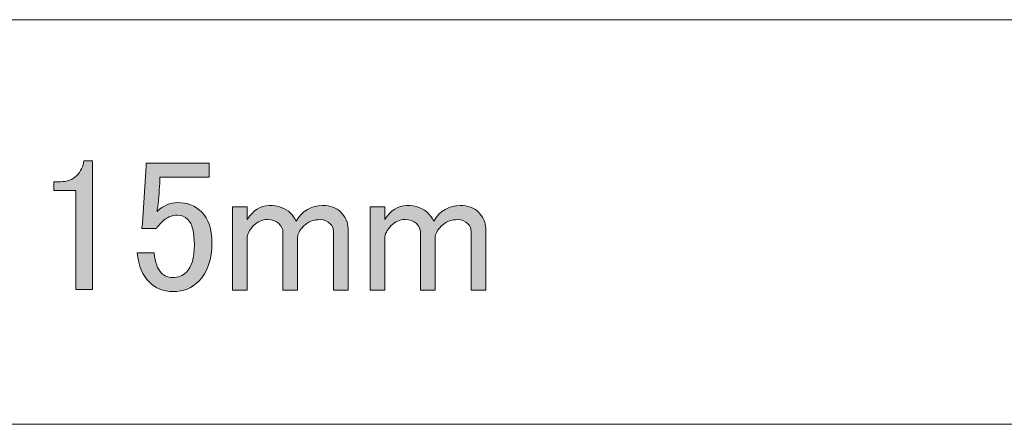
# Model space of a CAD drawing. Units: millimetres. Extents: x -48 to 473, y -84 to 211.
# Drawn here: x 321 to 341, y -43 to -35 of the extents above; entities that cross this region are included whole.
import ezdxf

# ---------------------------------------------------------------- set-up
doc = ezdxf.new("R2010")
doc.units = ezdxf.units.MM
doc.header["$MEASUREMENT"] = 0
doc.layers.add('レイヤー 1', color=7, linetype='Continuous', lineweight=0)

# ---------------------------------------------------------------- blocks, each defined once
blk = doc.blocks.new('Block_346')
at = {"layer": 'レイヤー 1', "true_color": 0x000000, "transparency": 33554687}
h = blk.add_hatch(color=18, dxfattribs=at)
h.dxf.hatch_style = 2
edge = h.paths.add_edge_path()
edge.add_spline(control_points=[(322.442, -37.84), (322.442, -37.84), (322.623, -37.84), (322.623, -37.84), (322.623, -37.84), (322.623, -40.486), (322.623, -40.486), (322.623, -40.486), (322.276, -40.486), (322.276, -40.486), (322.276, -40.486), (322.276, -38.452), (322.276, -38.452), (322.276, -38.452), (321.824, -38.452), (321.824, -38.452), (321.824, -38.452), (321.824, -38.268), (321.824, -38.268), (321.824, -38.268), (321.96, -38.268), (321.96, -38.268), (322.101, -38.268), (322.211, -38.228), (322.291, -38.146), (322.382, -38.055), (322.432, -37.953), (322.442, -37.84)], knot_values=[0, 0, 0, 0, 1, 1, 1, 2, 2, 2, 3, 3, 3, 4, 4, 4, 5, 5, 5, 6, 6, 6, 7, 7, 7, 8, 8, 8, 9, 9, 9, 9], degree=3, periodic=0)
h = blk.add_hatch(color=18, dxfattribs=at)
h.dxf.hatch_style = 2
edge = h.paths.add_edge_path()
edge.add_spline(control_points=[(323.724, -37.886), (323.724, -37.886), (325.02, -37.886), (325.02, -37.886), (325.02, -37.886), (325.02, -38.177), (325.02, -38.177), (325.02, -38.177), (324.01, -38.177), (324.01, -38.177), (324.01, -38.177), (324.01, -38.223), (324.01, -38.223), (324, -38.417), (323.985, -38.605), (323.965, -38.788), (323.955, -38.819), (323.95, -38.85), (323.95, -38.88), (324.08, -38.758), (324.221, -38.697), (324.372, -38.697), (324.573, -38.697), (324.738, -38.763), (324.869, -38.895), (325.01, -39.038), (325.08, -39.247), (325.08, -39.522), (325.08, -39.869), (324.99, -40.134), (324.809, -40.318), (324.668, -40.461), (324.493, -40.532), (324.281, -40.532), (324.08, -40.532), (323.914, -40.465), (323.784, -40.333), (323.653, -40.2), (323.573, -40.002), (323.543, -39.736), (323.543, -39.736), (323.889, -39.736), (323.889, -39.736), (323.909, -39.93), (323.96, -40.068), (324.04, -40.149), (324.1, -40.21), (324.176, -40.241), (324.266, -40.241), (324.387, -40.241), (324.482, -40.206), (324.553, -40.134), (324.663, -40.022), (324.719, -39.834), (324.719, -39.568), (324.719, -39.314), (324.673, -39.14), (324.583, -39.048), (324.522, -38.987), (324.452, -38.957), (324.372, -38.957), (324.251, -38.957), (324.146, -39.003), (324.055, -39.094), (323.995, -39.156), (323.955, -39.201), (323.935, -39.232), (323.935, -39.232), (323.633, -39.232), (323.633, -39.232), (323.643, -39.191), (323.648, -39.156), (323.648, -39.125), (323.648, -39.125), (323.724, -37.947), (323.724, -37.947), (323.724, -37.947), (323.724, -37.886), (323.724, -37.886)], knot_values=[0, 0, 0, 0, 1, 1, 1, 2, 2, 2, 3, 3, 3, 4, 4, 4, 5, 5, 5, 6, 6, 6, 7, 7, 7, 8, 8, 8, 9, 9, 9, 10, 10, 10, 11, 11, 11, 12, 12, 12, 13, 13, 13, 14, 14, 14, 15, 15, 15, 16, 16, 16, 17, 17, 17, 18, 18, 18, 19, 19, 19, 20, 20, 20, 21, 21, 21, 22, 22, 22, 23, 23, 23, 24, 24, 24, 25, 25, 25, 26, 26, 26, 26], degree=3, periodic=0)
h = blk.add_hatch(color=18, dxfattribs=at)
h.dxf.hatch_style = 2
edge = h.paths.add_edge_path()
edge.add_spline(control_points=[(325.804, -40.501), (325.804, -40.501), (325.502, -40.501), (325.502, -40.501), (325.502, -40.501), (325.502, -38.788), (325.502, -38.788), (325.502, -38.788), (325.804, -38.788), (325.804, -38.788), (325.804, -38.788), (325.804, -39.048), (325.804, -39.048), (325.934, -38.855), (326.085, -38.758), (326.256, -38.758), (326.447, -38.758), (326.593, -38.809), (326.693, -38.911), (326.744, -38.962), (326.784, -39.018), (326.814, -39.079), (326.944, -38.865), (327.125, -38.758), (327.357, -38.758), (327.517, -38.758), (327.643, -38.804), (327.734, -38.895), (327.834, -38.997), (327.884, -39.11), (327.884, -39.232), (327.884, -39.232), (327.884, -40.501), (327.884, -40.501), (327.884, -40.501), (327.583, -40.501), (327.583, -40.501), (327.583, -40.501), (327.583, -39.293), (327.583, -39.293), (327.583, -39.232), (327.562, -39.181), (327.522, -39.14), (327.462, -39.079), (327.392, -39.048), (327.311, -39.048), (327.171, -39.048), (327.055, -39.094), (326.965, -39.186), (326.884, -39.268), (326.844, -39.344), (326.844, -39.415), (326.844, -39.415), (326.844, -40.501), (326.844, -40.501), (326.844, -40.501), (326.543, -40.501), (326.543, -40.501), (326.543, -40.501), (326.543, -39.309), (326.543, -39.309), (326.543, -39.247), (326.512, -39.186), (326.452, -39.125), (326.402, -39.074), (326.326, -39.048), (326.226, -39.048), (326.115, -39.048), (326.02, -39.089), (325.939, -39.171), (325.849, -39.262), (325.804, -39.349), (325.804, -39.431), (325.804, -39.431), (325.804, -40.501), (325.804, -40.501)], knot_values=[0, 0, 0, 0, 1, 1, 1, 2, 2, 2, 3, 3, 3, 4, 4, 4, 5, 5, 5, 6, 6, 6, 7, 7, 7, 8, 8, 8, 9, 9, 9, 10, 10, 10, 11, 11, 11, 12, 12, 12, 13, 13, 13, 14, 14, 14, 15, 15, 15, 16, 16, 16, 17, 17, 17, 18, 18, 18, 19, 19, 19, 20, 20, 20, 21, 21, 21, 22, 22, 22, 23, 23, 23, 24, 24, 24, 25, 25, 25, 25], degree=3, periodic=0)
h = blk.add_hatch(color=18, dxfattribs=at)
h.dxf.hatch_style = 2
edge = h.paths.add_edge_path()
edge.add_spline(control_points=[(328.638, -40.501), (328.638, -40.501), (328.337, -40.501), (328.337, -40.501), (328.337, -40.501), (328.337, -38.788), (328.337, -38.788), (328.337, -38.788), (328.638, -38.788), (328.638, -38.788), (328.638, -38.788), (328.638, -39.048), (328.638, -39.048), (328.769, -38.855), (328.919, -38.758), (329.09, -38.758), (329.281, -38.758), (329.427, -38.809), (329.528, -38.911), (329.578, -38.962), (329.618, -39.018), (329.648, -39.079), (329.779, -38.865), (329.96, -38.758), (330.191, -38.758), (330.352, -38.758), (330.477, -38.804), (330.568, -38.895), (330.668, -38.997), (330.718, -39.11), (330.718, -39.232), (330.718, -39.232), (330.718, -40.501), (330.718, -40.501), (330.718, -40.501), (330.417, -40.501), (330.417, -40.501), (330.417, -40.501), (330.417, -39.293), (330.417, -39.293), (330.417, -39.232), (330.397, -39.181), (330.357, -39.14), (330.296, -39.079), (330.226, -39.048), (330.146, -39.048), (330.005, -39.048), (329.89, -39.094), (329.799, -39.186), (329.718, -39.268), (329.678, -39.344), (329.678, -39.415), (329.678, -39.415), (329.678, -40.501), (329.678, -40.501), (329.678, -40.501), (329.377, -40.501), (329.377, -40.501), (329.377, -40.501), (329.377, -39.309), (329.377, -39.309), (329.377, -39.247), (329.347, -39.186), (329.286, -39.125), (329.236, -39.074), (329.161, -39.048), (329.06, -39.048), (328.949, -39.048), (328.854, -39.089), (328.774, -39.171), (328.683, -39.262), (328.638, -39.349), (328.638, -39.431), (328.638, -39.431), (328.638, -40.501), (328.638, -40.501)], knot_values=[0, 0, 0, 0, 1, 1, 1, 2, 2, 2, 3, 3, 3, 4, 4, 4, 5, 5, 5, 6, 6, 6, 7, 7, 7, 8, 8, 8, 9, 9, 9, 10, 10, 10, 11, 11, 11, 12, 12, 12, 13, 13, 13, 14, 14, 14, 15, 15, 15, 16, 16, 16, 17, 17, 17, 18, 18, 18, 19, 19, 19, 20, 20, 20, 21, 21, 21, 22, 22, 22, 23, 23, 23, 24, 24, 24, 25, 25, 25, 25], degree=3, periodic=0)
at = {"layer": 'レイヤー 1'}
for points, knots in [([(322.442, -37.84), (322.442, -37.84), (322.623, -37.84), (322.623, -37.84), (322.623, -37.84), (322.623, -40.486), (322.623, -40.486), (322.623, -40.486), (322.276, -40.486), (322.276, -40.486), (322.276, -40.486), (322.276, -38.452), (322.276, -38.452), (322.276, -38.452), (321.824, -38.452), (321.824, -38.452), (321.824, -38.452), (321.824, -38.268), (321.824, -38.268), (321.824, -38.268), (321.96, -38.268), (321.96, -38.268), (322.101, -38.268), (322.211, -38.228), (322.291, -38.146), (322.382, -38.055), (322.432, -37.953), (322.442, -37.84)], [0, 0, 0, 0, 1, 1, 1, 2, 2, 2, 3, 3, 3, 4, 4, 4, 5, 5, 5, 6, 6, 6, 7, 7, 7, 8, 8, 8, 9, 9, 9, 9]), ([(323.724, -37.886), (323.724, -37.886), (325.02, -37.886), (325.02, -37.886), (325.02, -37.886), (325.02, -38.177), (325.02, -38.177), (325.02, -38.177), (324.01, -38.177), (324.01, -38.177), (324.01, -38.177), (324.01, -38.223), (324.01, -38.223), (324, -38.417), (323.985, -38.605), (323.965, -38.788), (323.955, -38.819), (323.95, -38.85), (323.95, -38.88), (324.08, -38.758), (324.221, -38.697), (324.372, -38.697), (324.573, -38.697), (324.738, -38.763), (324.869, -38.895), (325.01, -39.038), (325.08, -39.247), (325.08, -39.522), (325.08, -39.869), (324.99, -40.134), (324.809, -40.318), (324.668, -40.461), (324.493, -40.532), (324.281, -40.532), (324.08, -40.532), (323.914, -40.465), (323.784, -40.333), (323.653, -40.2), (323.573, -40.002), (323.543, -39.736), (323.543, -39.736), (323.889, -39.736), (323.889, -39.736), (323.909, -39.93), (323.96, -40.068), (324.04, -40.149), (324.1, -40.21), (324.176, -40.241), (324.266, -40.241), (324.387, -40.241), (324.482, -40.206), (324.553, -40.134), (324.663, -40.022), (324.719, -39.834), (324.719, -39.568), (324.719, -39.314), (324.673, -39.14), (324.583, -39.048), (324.522, -38.987), (324.452, -38.957), (324.372, -38.957), (324.251, -38.957), (324.146, -39.003), (324.055, -39.094), (323.995, -39.156), (323.955, -39.201), (323.935, -39.232), (323.935, -39.232), (323.633, -39.232), (323.633, -39.232), (323.643, -39.191), (323.648, -39.156), (323.648, -39.125), (323.648, -39.125), (323.724, -37.947), (323.724, -37.947), (323.724, -37.947), (323.724, -37.886), (323.724, -37.886)], [0, 0, 0, 0, 1, 1, 1, 2, 2, 2, 3, 3, 3, 4, 4, 4, 5, 5, 5, 6, 6, 6, 7, 7, 7, 8, 8, 8, 9, 9, 9, 10, 10, 10, 11, 11, 11, 12, 12, 12, 13, 13, 13, 14, 14, 14, 15, 15, 15, 16, 16, 16, 17, 17, 17, 18, 18, 18, 19, 19, 19, 20, 20, 20, 21, 21, 21, 22, 22, 22, 23, 23, 23, 24, 24, 24, 25, 25, 25, 26, 26, 26, 26]), ([(325.804, -40.501), (325.804, -40.501), (325.502, -40.501), (325.502, -40.501), (325.502, -40.501), (325.502, -38.788), (325.502, -38.788), (325.502, -38.788), (325.804, -38.788), (325.804, -38.788), (325.804, -38.788), (325.804, -39.048), (325.804, -39.048), (325.934, -38.855), (326.085, -38.758), (326.256, -38.758), (326.447, -38.758), (326.593, -38.809), (326.693, -38.911), (326.744, -38.962), (326.784, -39.018), (326.814, -39.079), (326.944, -38.865), (327.125, -38.758), (327.357, -38.758), (327.517, -38.758), (327.643, -38.804), (327.734, -38.895), (327.834, -38.997), (327.884, -39.11), (327.884, -39.232), (327.884, -39.232), (327.884, -40.501), (327.884, -40.501), (327.884, -40.501), (327.583, -40.501), (327.583, -40.501), (327.583, -40.501), (327.583, -39.293), (327.583, -39.293), (327.583, -39.232), (327.562, -39.181), (327.522, -39.14), (327.462, -39.079), (327.392, -39.048), (327.311, -39.048), (327.171, -39.048), (327.055, -39.094), (326.965, -39.186), (326.884, -39.268), (326.844, -39.344), (326.844, -39.415), (326.844, -39.415), (326.844, -40.501), (326.844, -40.501), (326.844, -40.501), (326.543, -40.501), (326.543, -40.501), (326.543, -40.501), (326.543, -39.309), (326.543, -39.309), (326.543, -39.247), (326.512, -39.186), (326.452, -39.125), (326.402, -39.074), (326.326, -39.048), (326.226, -39.048), (326.115, -39.048), (326.02, -39.089), (325.939, -39.171), (325.849, -39.262), (325.804, -39.349), (325.804, -39.431), (325.804, -39.431), (325.804, -40.501), (325.804, -40.501)], [0, 0, 0, 0, 1, 1, 1, 2, 2, 2, 3, 3, 3, 4, 4, 4, 5, 5, 5, 6, 6, 6, 7, 7, 7, 8, 8, 8, 9, 9, 9, 10, 10, 10, 11, 11, 11, 12, 12, 12, 13, 13, 13, 14, 14, 14, 15, 15, 15, 16, 16, 16, 17, 17, 17, 18, 18, 18, 19, 19, 19, 20, 20, 20, 21, 21, 21, 22, 22, 22, 23, 23, 23, 24, 24, 24, 25, 25, 25, 25]), ([(328.638, -40.501), (328.638, -40.501), (328.337, -40.501), (328.337, -40.501), (328.337, -40.501), (328.337, -38.788), (328.337, -38.788), (328.337, -38.788), (328.638, -38.788), (328.638, -38.788), (328.638, -38.788), (328.638, -39.048), (328.638, -39.048), (328.769, -38.855), (328.919, -38.758), (329.09, -38.758), (329.281, -38.758), (329.427, -38.809), (329.528, -38.911), (329.578, -38.962), (329.618, -39.018), (329.648, -39.079), (329.779, -38.865), (329.96, -38.758), (330.191, -38.758), (330.352, -38.758), (330.477, -38.804), (330.568, -38.895), (330.668, -38.997), (330.718, -39.11), (330.718, -39.232), (330.718, -39.232), (330.718, -40.501), (330.718, -40.501), (330.718, -40.501), (330.417, -40.501), (330.417, -40.501), (330.417, -40.501), (330.417, -39.293), (330.417, -39.293), (330.417, -39.232), (330.397, -39.181), (330.357, -39.14), (330.296, -39.079), (330.226, -39.048), (330.146, -39.048), (330.005, -39.048), (329.89, -39.094), (329.799, -39.186), (329.718, -39.268), (329.678, -39.344), (329.678, -39.415), (329.678, -39.415), (329.678, -40.501), (329.678, -40.501), (329.678, -40.501), (329.377, -40.501), (329.377, -40.501), (329.377, -40.501), (329.377, -39.309), (329.377, -39.309), (329.377, -39.247), (329.347, -39.186), (329.286, -39.125), (329.236, -39.074), (329.161, -39.048), (329.06, -39.048), (328.949, -39.048), (328.854, -39.089), (328.774, -39.171), (328.683, -39.262), (328.638, -39.349), (328.638, -39.431), (328.638, -39.431), (328.638, -40.501), (328.638, -40.501)], [0, 0, 0, 0, 1, 1, 1, 2, 2, 2, 3, 3, 3, 4, 4, 4, 5, 5, 5, 6, 6, 6, 7, 7, 7, 8, 8, 8, 9, 9, 9, 10, 10, 10, 11, 11, 11, 12, 12, 12, 13, 13, 13, 14, 14, 14, 15, 15, 15, 16, 16, 16, 17, 17, 17, 18, 18, 18, 19, 19, 19, 20, 20, 20, 21, 21, 21, 22, 22, 22, 23, 23, 23, 24, 24, 24, 25, 25, 25, 25])]:
    blk.add_open_spline(points, degree=3, knots=knots, dxfattribs=at)
blk = doc.blocks.new('Block_345')
at = {"layer": 'レイヤー 1'}
blk.add_blockref('Block_346', (0, 0), dxfattribs=at)
blk = doc.blocks.new('Block_358')
at = {"layer": 'レイヤー 1', "color": 18, "lineweight": 15, "true_color": 0x000000}
for p, q in [((268.072, -34.93), (362.826, -34.93)), ((268.072, -43.266), (362.826, -43.266))]:
    blk.add_line(p, q, dxfattribs=at)

msp = doc.modelspace()

# ---------------------------------------------------------------- block references
at = {"layer": 'レイヤー 1'}
for name in ['Block_358', 'Block_345']:
    msp.add_blockref(name, (0, 0), dxfattribs=at)

doc.saveas('drawing.dxf')
